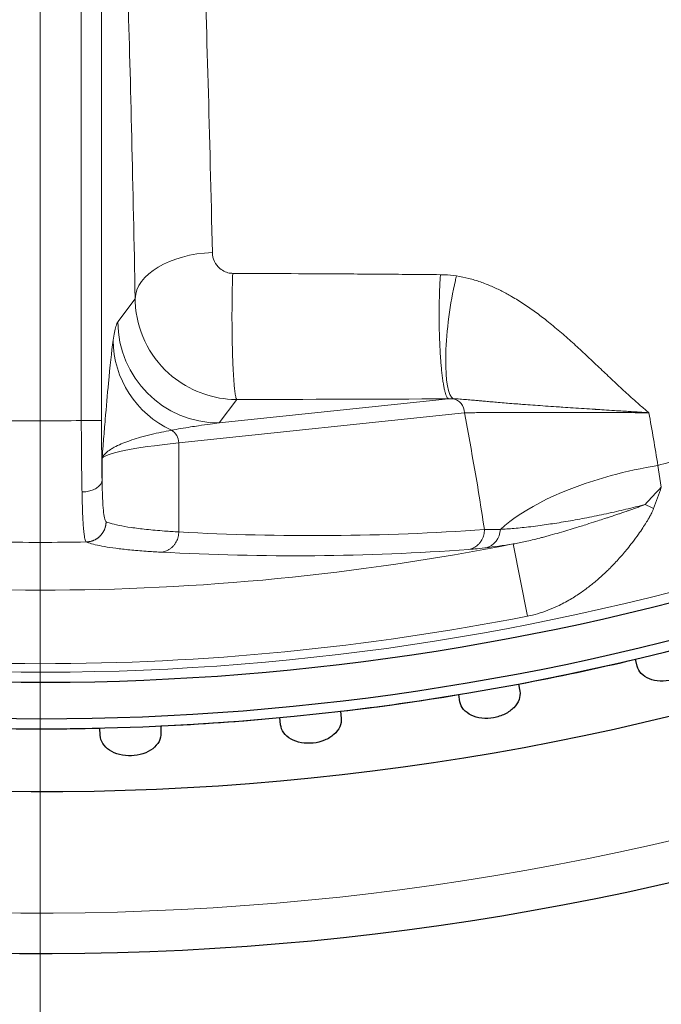
# Model space of a CAD drawing. Units: millimetres. Extents: x 0 to 13650, y 0 to 19305.
# Drawn here: x 7313 to 7344, y 10413 to 10461 of the extents above; entities that cross this region are included whole.
import ezdxf

# ---------------------------------------------------------------- set-up
doc = ezdxf.new("R2010")
doc.units = ezdxf.units.MM
doc.header["$LTSCALE"] = 65
for name, color, linetype, lineweight, true_color in [('Bemaßung (ISO)', 1, 'Continuous', 5, 0xff0000), ('Mittelpunktmarkierung (ISO)', 5, 'Continuous', 9, 0x0000ff), ('Tangential', 7, 'Continuous', 9, 0xbfbfbf)]:
    doc.layers.add(name, color=color, linetype=linetype, lineweight=lineweight, true_color=true_color)
doc.layers.add('Sichtbar (ISO)', color=7, linetype='Continuous', lineweight=25)
doc.styles.add('Bemaßung', font='tahoma.ttf')
doc.dimstyles.new('Dehoust', dxfattribs={"dimscale": 65, "dimtxt": 3.5, "dimasz": 2.5, "dimexe": 3.175, "dimexo": 0.8, "dimgap": 0.8, "dimtad": 1, "dimtoh": 1, "dimdec": 0, "dimrnd": 1e-08, "dimzin": 12, "dimtxsty": 'Bemaßung', "dimcen": 0.09, "dimdle": 10, "dimclrd": 256, "dimclre": 256, "dimclrt": 7, "dimadec": 1, "dimazin": 3, "dimtfac": 1, "dimtmove": 0, "dimatfit": 3, "dimfxl": 1, "dimtolj": 1, "dimtzin": 0, "dimlwd": -1, "dimlwe": -1, "dimarcsym": 0})

# ---------------------------------------------------------------- blocks, each defined once
blk = doc.blocks.new('*D30')
at = {"layer": 'Bemaßung (ISO)', "transparency": 16777216}
for p, q in [((6953.702, 10761.811), (6953.702, 8007.436)), ((7753.702, 10761.811), (7753.702, 8007.436)), ((7591.202, 8213.811), (7116.202, 8213.811))]:
    blk.add_line(p, q, dxfattribs=at)
for points in [[(7116.202, 8240.894), (7116.202, 8186.728), (6953.702, 8213.811)], [(7591.202, 8240.894), (7591.202, 8186.728), (7753.702, 8213.811)]]:
    blk.add_solid(points, dxfattribs=at)
at = {"layer": 'Defpoints', "color": 0, "transparency": 16777216}
for p in [(6953.702, 10813.811), (7753.702, 10813.811), (6953.702, 8213.811)]:
    blk.add_point(p, dxfattribs=at)
at = {"layer": 'Bemaßung (ISO)', "color": 7, "transparency": 16777216, "insert": (7353.702, 8503.701), "char_height": 227.5, "attachment_point": 2, "style": 'Bemaßung'}
blk.add_mtext('\\A1;800', dxfattribs=at)

msp = doc.modelspace()

# ---------------------------------------------------------------- linework, layer by layer
at = {"layer": 'Mittelpunktmarkierung (ISO)', "linetype": 'Continuous'}
msp.add_line((7313.702, 10852.811), (7313.702, 10254.811), dxfattribs=at)
at = {"layer": 'Sichtbar (ISO)'}
for p, q in [((7343.153, 10429.491), (7343.066, 10429.838)), ((7337.301, 10428.613), (7337.363, 10428.26)), ((7334.409, 10427.739), (7334.347, 10428.092)), ((7328.51, 10427.272), (7328.548, 10426.916)), ((7325.564, 10426.602), (7325.527, 10426.958)), ((7316.661, 10426.084), (7316.649, 10426.442)), ((7319.647, 10426.547), (7319.66, 10426.189))]:
    msp.add_line(p, q, dxfattribs=at)
for radius, start, end in [(138.5, 102.57336, 350.05542), (127.397, 250, 35), (126.9, 250.00384, 34.99616), (125.1, 250.90162, 34.09838), (130.5, 180.43571, 349.56429), (117.7, 271.5217, 271.52172), (127.403, 280.6746, 283.3254), (127.403, 276.6746, 279.3254), (127.403, 272.6746, 275.3254), (127.403, 268.6746, 271.3254)]:
    msp.add_arc((7313.702, 10553.811), radius, start, end, dxfattribs=at)
for points in [[(7346.064, 10430.217), (7346.095, 10430.089), (7346.094, 10429.945), (7346.011, 10429.655), (7345.929, 10429.51), (7345.716, 10429.26), (7345.572, 10429.138), (7345.239, 10428.941), (7345.05, 10428.866), (7344.682, 10428.775), (7344.479, 10428.752), (7344.093, 10428.769), (7343.908, 10428.809), (7343.603, 10428.93), (7343.462, 10429.019), (7343.254, 10429.237), (7343.185, 10429.363), (7343.153, 10429.491)], [(7337.363, 10428.26), (7337.386, 10428.131), (7337.374, 10427.987), (7337.272, 10427.704), (7337.18, 10427.564), (7336.95, 10427.33), (7336.798, 10427.219), (7336.452, 10427.046), (7336.257, 10426.984), (7335.884, 10426.918), (7335.681, 10426.91), (7335.296, 10426.954), (7335.115, 10427.006), (7334.819, 10427.148), (7334.685, 10427.247), (7334.492, 10427.479), (7334.432, 10427.61), (7334.409, 10427.739)], [(7328.548, 10426.916), (7328.561, 10426.785), (7328.54, 10426.642), (7328.418, 10426.367), (7328.316, 10426.234), (7328.071, 10426.016), (7327.911, 10425.916), (7327.553, 10425.768), (7327.355, 10425.719), (7326.979, 10425.68), (7326.775, 10425.686), (7326.394, 10425.756), (7326.218, 10425.821), (7325.932, 10425.984), (7325.805, 10426.092), (7325.629, 10426.336), (7325.578, 10426.471), (7325.564, 10426.602)], [(7319.66, 10426.189), (7319.664, 10426.058), (7319.633, 10425.917), (7319.492, 10425.651), (7319.381, 10425.526), (7319.121, 10425.325), (7318.955, 10425.236), (7318.588, 10425.113), (7318.387, 10425.079), (7318.008, 10425.066), (7317.806, 10425.086), (7317.431, 10425.183), (7317.259, 10425.26), (7316.986, 10425.442), (7316.866, 10425.559), (7316.707, 10425.815), (7316.666, 10425.953), (7316.661, 10426.084)]]:
    msp.add_open_spline(points, degree=3, knots=[-0.4532843, -0.4532843, -0.4532843, -0.4532843, -0.3977118, -0.3977118, -0.3408959, -0.3408959, -0.2840799, -0.2840799, -0.2272639, -0.2272639, -0.1704479, -0.1704479, -0.113632, -0.113632, -0.056816, -0.056816, -0.0012436, -0.0012436, -0.0012436, -0.0012436], dxfattribs=at)
at = {"layer": 'Tangential'}
for p, q in [((7315.728, 10531.637), (7315.728, 10441.624)), ((7316.728, 10531.637), (7316.728, 10441.624)), ((7318.384, 10447.633), (7317.533, 10446.499)), ((7333.848, 10442.694), (7322.531, 10441.502)), ((7323.401, 10442.661), (7322.531, 10441.502)), ((7334.631, 10442.007), (7320.538, 10440.522)), ((7316.728, 10441.624), (7315.728, 10441.624)), ((7320.538, 10440.522), (7320.538, 10436.125)), ((7316.753, 10439.76), (7316.753, 10438.684)), ((7344.344, 10438.331), (7344.18, 10439.411)), ((7337.746, 10431.969), (7337.043, 10435.532))]:
    msp.add_line(p, q, dxfattribs=at)
for radius, start, end in [(136.5, 102.76067, 350), (126.901, 250.00379, 34.99621), (124.606, 250.90162, 34.09838), (112.206, 268.96549, 271.03451), (118.39, 284.91791, 285.48209), (120.561, 258.83705, 281.16296), (118.202, 268.89948, 271.10051), (124.191, 258.83706, 281.16296)]:
    msp.add_arc((7313.702, 10553.811), radius, start, end, dxfattribs=at)
for centre, major_axis, ratio, start_param, end_param in [((7317.034, 10414.397), (0.24, -66.574), 0.025478, 2.093419, 2.382583), ((7322.382, 10447.633), (-3.999, -0.073), 0.572264, 4.748648, 6.251256), ((7322.531, 10446.499), (-4, 3), 0.999049, 0.643873, 2.213755), ((7322.301, 10445.585), (-4.949, 0.715), 0.983624, 0.145758, 1.271736), ((7335.508, 10441.688), (-2.406, 0.696), 0.303585, 5.437738, 5.557194), ((7333.967, 10442.007), (-0.073, 0.696), 0.948669, 4.612801, 6.017499), ((7320.6, 10411.658), (-1.711, 60.339), 0.28398, 5.124009, 5.231353), ((7324.41, 10404.85), (-2.484, 80.246), 0.286268, 5.148758, 5.184936), ((7316.858, 10441.623), (0, 4.998), 0.026177, 1.570765, 2.199447), ((7319.873, 10440.522), (0.073, -0.696), 0.948669, 1.471208, 2.565712), ((7391.726, 10439.691), (-74.999, -0.001), 0.035245, 5.963037, 6.257005), ((7345.815, 10431.934), (10.648, 13.086), 0.31611, 1.32935, 1.399715), ((7345.457, 10431.253), (5.275, 17.849), 0.176083, 1.215662, 1.278615), ((7344.287, 10436.048), (3.31, -1.867), 0.248703, 1.806336, 1.932208), ((7327.072, 10774.018), (0.097, -338.076), 0.593427, 6.250124, 6.32532), ((7326.185, 10552.806), (-119.022, 0.048), 0.99022, 1.516165, 1.644029)]:
    msp.add_ellipse(centre, major_axis=major_axis, ratio=ratio, start_param=start_param, end_param=end_param, dxfattribs=at)
for points, degree in [([(7322.196, 10449.918), (7322.064, 10455.758), (7321.913, 10461.083), (7321.75, 10465.725)], 3), ([(7323.401, 10442.661), (7326.87, 10442.669), (7330.349, 10442.68), (7333.848, 10442.694)], 3), ([(7315.972, 10435.631), (7316.281, 10435.637), (7316.588, 10435.764), (7316.829, 10436.011), (7316.949, 10436.32), (7316.95, 10436.63)], 5), ([(7335.705, 10435.346), (7336.084, 10435.424), (7336.386, 10435.815), (7336.405, 10436.252)], 3)]:
    msp.add_open_spline(points, degree=degree, dxfattribs=at)
for points, degree, knots in [([(7322.196, 10449.918), (7322.202, 10449.617), (7322.343, 10449.319), (7322.569, 10449.127), (7322.721, 10448.997), (7322.909, 10448.916), (7323.102, 10448.895), (7323.134, 10448.892), (7323.167, 10448.89), (7323.199, 10448.89)], 3, [12.258571, 12.258571, 12.258571, 12.258571, 16.837702, 16.837702, 16.837702, 19.906726, 19.906726, 19.906726, 20.42109, 20.42109, 20.42109, 20.42109]), ([(7323.401, 10442.661), (7323.394, 10442.666), (7323.386, 10442.676), (7323.372, 10442.707), (7323.364, 10442.728), (7323.35, 10442.782), (7323.343, 10442.815), (7323.328, 10442.894), (7323.321, 10442.94), (7323.306, 10443.043), (7323.3, 10443.099), (7323.286, 10443.221), (7323.28, 10443.287), (7323.267, 10443.43), (7323.261, 10443.506), (7323.249, 10443.667), (7323.244, 10443.752), (7323.233, 10443.929), (7323.227, 10444.022), (7323.218, 10444.214), (7323.213, 10444.313), (7323.204, 10444.518), (7323.2, 10444.623), (7323.195, 10444.766), (7323.194, 10444.803), (7323.189, 10444.949), (7323.186, 10445.061), (7323.18, 10445.291), (7323.178, 10445.408), (7323.173, 10445.646), (7323.171, 10445.768), (7323.167, 10446.018), (7323.166, 10446.148), (7323.164, 10446.404), (7323.163, 10446.53), (7323.163, 10446.782), (7323.163, 10446.908), (7323.164, 10447.158), (7323.165, 10447.283), (7323.167, 10447.53), (7323.168, 10447.652), (7323.172, 10447.892), (7323.174, 10448.01), (7323.179, 10448.242), (7323.182, 10448.355), (7323.188, 10448.575), (7323.192, 10448.682), (7323.196, 10448.821), (7323.198, 10448.855), (7323.199, 10448.89)], 3, [0, 0, 0, 0, 0.173121, 0.173121, 0.34765, 0.34765, 0.523392, 0.523392, 0.707968, 0.707968, 0.885548, 0.885548, 1.063263, 1.063263, 1.240798, 1.240798, 1.417845, 1.417845, 1.593673, 1.593673, 1.768556, 1.768556, 1.941842, 1.941842, 2, 2, 2.17337, 2.17337, 2.348119, 2.348119, 2.524042, 2.524042, 2.708537, 2.708537, 2.886164, 2.886164, 3.06387, 3.06387, 3.241339, 3.241339, 3.418269, 3.418269, 3.593912, 3.593912, 3.76858, 3.76858, 3.941615, 3.941615, 4, 4, 4, 4]), ([(7323.199, 10448.89), (7324.159, 10448.886), (7325.119, 10448.881), (7327.048, 10448.87), (7328.017, 10448.865), (7329.965, 10448.852), (7330.944, 10448.845), (7332.432, 10448.833), (7332.939, 10448.829), (7333.447, 10448.824)], 3, [25.217171, 25.217171, 25.217171, 25.217171, 30.325514, 30.325514, 35.461631, 35.461631, 40.636878, 40.636878, 43.309126, 43.309126, 43.309126, 43.309126]), ([(7333.848, 10442.694), (7333.834, 10442.698), (7333.82, 10442.708), (7333.791, 10442.739), (7333.777, 10442.761), (7333.749, 10442.815), (7333.734, 10442.848), (7333.706, 10442.926), (7333.692, 10442.971), (7333.665, 10443.072), (7333.651, 10443.128), (7333.625, 10443.25), (7333.612, 10443.316), (7333.588, 10443.458), (7333.576, 10443.533), (7333.552, 10443.697), (7333.541, 10443.785), (7333.519, 10443.967), (7333.509, 10444.059), (7333.49, 10444.251), (7333.481, 10444.351), (7333.464, 10444.556), (7333.456, 10444.661), (7333.448, 10444.785), (7333.447, 10444.803), (7333.438, 10444.929), (7333.432, 10445.04), (7333.42, 10445.268), (7333.415, 10445.385), (7333.405, 10445.622), (7333.401, 10445.743), (7333.394, 10445.991), (7333.391, 10446.118), (7333.387, 10446.371), (7333.385, 10446.497), (7333.384, 10446.748), (7333.384, 10446.875), (7333.385, 10447.126), (7333.386, 10447.251), (7333.39, 10447.503), (7333.393, 10447.63), (7333.4, 10447.876), (7333.404, 10447.994), (7333.413, 10448.226), (7333.419, 10448.34), (7333.43, 10448.561), (7333.437, 10448.669), (7333.445, 10448.791), (7333.446, 10448.808), (7333.447, 10448.824)], 3, [0, 0, 0, 0, 0.175606, 0.175606, 0.352625, 0.352625, 0.530854, 0.530854, 0.714497, 0.714497, 0.894518, 0.894518, 1.074659, 1.074659, 1.254602, 1.254602, 1.440951, 1.440951, 1.619116, 1.619116, 1.796313, 1.796313, 1.97195, 1.97195, 2, 2, 2.175846, 2.175846, 2.353076, 2.353076, 2.531478, 2.531478, 2.715043, 2.715043, 2.895107, 2.895107, 3.075237, 3.075237, 3.255113, 3.255113, 3.441335, 3.441335, 3.619317, 3.619317, 3.796303, 3.796303, 3.971696, 3.971696, 4, 4, 4, 4]), ([(7334.241, 10448.76), (7334.042, 10448.79), (7333.841, 10448.81), (7333.64, 10448.819), (7333.576, 10448.822), (7333.511, 10448.824), (7333.447, 10448.824)], 3, [25.607563, 25.607563, 25.607563, 25.607563, 26.512604, 26.512604, 26.512604, 26.800907, 26.800907, 26.800907, 26.800907]), ([(7334.069, 10442.697), (7333.834, 10442.835), (7333.695, 10443.598), (7333.707, 10444.686), (7333.708, 10444.763), (7333.71, 10444.841), (7333.712, 10444.921), (7333.744, 10446.047), (7333.925, 10447.432), (7334.185, 10448.531), (7334.203, 10448.608), (7334.222, 10448.685), (7334.241, 10448.76)], 3, [0, 0, 0, 0, 1.867519, 1.867519, 1.867519, 2.000001, 2.000001, 2.000001, 3.867566, 3.867566, 3.867566, 4, 4, 4, 4]), ([(7334.241, 10448.76), (7334.447, 10448.728), (7334.647, 10448.687), (7335.04, 10448.588), (7335.233, 10448.53), (7335.607, 10448.4), (7335.79, 10448.328), (7336.144, 10448.174), (7336.317, 10448.091), (7336.648, 10447.922), (7336.807, 10447.834), (7337.171, 10447.624), (7337.373, 10447.499), (7337.766, 10447.24), (7337.957, 10447.107), (7338.332, 10446.833), (7338.514, 10446.693), (7338.801, 10446.465), (7338.909, 10446.378), (7339.233, 10446.11), (7339.445, 10445.929), (7339.861, 10445.564), (7340.065, 10445.379), (7340.469, 10445.008), (7340.668, 10444.821), (7340.978, 10444.528), (7341.091, 10444.422), (7341.404, 10444.125), (7341.603, 10443.935), (7342.003, 10443.557), (7342.203, 10443.369), (7342.606, 10442.996), (7342.809, 10442.811), (7343.084, 10442.567), (7343.152, 10442.506), (7343.357, 10442.327), (7343.496, 10442.209), (7343.669, 10442.063), (7343.702, 10442.035), (7343.734, 10442.008)], 3, [12.300167, 12.300167, 12.300167, 12.300167, 13.299178, 13.299178, 14.312931, 14.312931, 15.327695, 15.327695, 16.343495, 16.343495, 17.335193, 17.335193, 18.684384, 18.684384, 20.0485, 20.0485, 21.433636, 21.433636, 22.281767, 22.281767, 24.033241, 24.033241, 25.803364, 25.803364, 27.596532, 27.596532, 28.623435, 28.623435, 30.470347, 30.470347, 32.318682, 32.318682, 34.158584, 34.158584, 34.761736, 34.761736, 35.963795, 35.963795, 36.240705, 36.240705, 36.240705, 36.240705]), ([(7318.384, 10447.633), (7318.384, 10447.485), (7318.392, 10447.338), (7318.406, 10447.191), (7318.528, 10445.884), (7319.194, 10444.636), (7320.215, 10443.8), (7321.038, 10443.126), (7322.081, 10442.723), (7323.143, 10442.668), (7323.229, 10442.664), (7323.315, 10442.661), (7323.401, 10442.661)], 3, [12.258567, 12.258567, 12.258567, 12.258567, 12.721503, 12.721503, 12.721503, 16.83683, 16.83683, 16.83683, 20.15269, 20.15269, 20.15269, 20.421088, 20.421088, 20.421088, 20.421088]), ([(7317.303, 10445.585), (7317.346, 10445.886), (7317.39, 10446.104), (7317.434, 10446.258), (7317.467, 10446.375), (7317.5, 10446.455), (7317.533, 10446.499)], 3, [64.542694, 64.542694, 64.542694, 64.542694, 71.524449, 71.524449, 71.524449, 76.802582, 76.802582, 76.802582, 76.802582]), ([(7317.303, 10445.585), (7317.222, 10445.028), (7317.144, 10444.288), (7317.068, 10443.472), (7317.014, 10442.904), (7316.961, 10442.296), (7316.909, 10441.671), (7316.883, 10441.358), (7316.857, 10441.041), (7316.831, 10440.722), (7316.818, 10440.563), (7316.805, 10440.403), (7316.792, 10440.242), (7316.785, 10440.162), (7316.779, 10440.082), (7316.772, 10440.001), (7316.77, 10439.974), (7316.768, 10439.947), (7316.766, 10439.92), (7316.763, 10439.893), (7316.761, 10439.866), (7316.759, 10439.839), (7316.758, 10439.825), (7316.757, 10439.812), (7316.756, 10439.799), (7316.755, 10439.793), (7316.755, 10439.787), (7316.754, 10439.781), (7316.754, 10439.776), (7316.753, 10439.771), (7316.753, 10439.766), (7316.753, 10439.764), (7316.753, 10439.762), (7316.753, 10439.76)], 3, [35.615206, 35.615206, 35.615206, 35.615206, 51.582554, 51.582554, 51.582554, 62.69788, 62.69788, 62.69788, 68.255543, 68.255543, 68.255543, 71.034375, 71.034375, 71.034375, 72.423791, 72.423791, 72.423791, 72.892665, 72.892665, 72.892665, 73.36154, 73.36154, 73.36154, 73.589056, 73.589056, 73.589056, 73.700655, 73.700655, 73.700655, 73.78207, 73.78207, 73.78207, 73.813206, 73.813206, 73.813206, 73.813206]), ([(7334.069, 10442.697), (7334.125, 10442.696), (7334.184, 10442.694), (7334.244, 10442.691), (7334.299, 10442.689), (7334.355, 10442.685), (7334.413, 10442.682), (7334.466, 10442.678), (7334.521, 10442.674), (7334.578, 10442.67), (7334.63, 10442.666), (7334.683, 10442.662), (7334.738, 10442.657), (7334.791, 10442.653), (7334.845, 10442.648), (7334.9, 10442.643), (7334.953, 10442.639), (7335.008, 10442.634), (7335.063, 10442.629), (7335.106, 10442.625), (7335.151, 10442.621), (7335.196, 10442.617), (7335.269, 10442.611), (7335.345, 10442.604), (7335.422, 10442.597), (7335.504, 10442.589), (7335.587, 10442.582), (7335.674, 10442.574), (7335.768, 10442.565), (7335.866, 10442.557), (7335.966, 10442.548), (7336.074, 10442.538), (7336.185, 10442.529), (7336.3, 10442.519), (7336.428, 10442.508), (7336.56, 10442.497), (7336.696, 10442.486), (7336.715, 10442.484), (7336.733, 10442.483), (7336.752, 10442.481), (7336.892, 10442.47), (7337.037, 10442.458), (7337.186, 10442.447), (7337.288, 10442.439), (7337.392, 10442.43), (7337.499, 10442.422), (7337.547, 10442.419), (7337.596, 10442.415), (7337.645, 10442.411), (7337.8, 10442.4), (7337.96, 10442.388), (7338.125, 10442.376), (7338.289, 10442.364), (7338.457, 10442.352), (7338.629, 10442.34), (7338.8, 10442.328), (7338.975, 10442.316), (7339.154, 10442.304), (7339.264, 10442.296), (7339.376, 10442.289), (7339.489, 10442.281), (7339.653, 10442.27), (7339.821, 10442.259), (7339.992, 10442.248), (7340.17, 10442.236), (7340.352, 10442.224), (7340.537, 10442.212), (7340.712, 10442.201), (7340.89, 10442.19), (7341.07, 10442.178), (7341.08, 10442.178), (7341.091, 10442.177), (7341.101, 10442.176), (7341.239, 10442.167), (7341.378, 10442.159), (7341.519, 10442.15), (7341.69, 10442.139), (7341.864, 10442.128), (7342.039, 10442.117), (7342.173, 10442.108), (7342.309, 10442.099), (7342.445, 10442.091), (7342.565, 10442.083), (7342.686, 10442.075), (7342.807, 10442.068), (7342.823, 10442.067), (7342.84, 10442.066), (7342.856, 10442.065), (7342.909, 10442.061), (7342.962, 10442.058), (7343.016, 10442.054), (7343.074, 10442.051), (7343.133, 10442.047), (7343.191, 10442.043), (7343.254, 10442.039), (7343.316, 10442.035), (7343.379, 10442.031), (7343.444, 10442.027), (7343.509, 10442.023), (7343.575, 10442.019), (7343.611, 10442.016), (7343.647, 10442.014), (7343.684, 10442.011), (7343.696, 10442.011), (7343.709, 10442.011), (7343.721, 10442.01), (7343.726, 10442.009), (7343.73, 10442.009), (7343.734, 10442.008)], 3, [12.300167, 12.300167, 12.300167, 12.300167, 13.221629, 13.221629, 13.221629, 14.045981, 14.045981, 14.045981, 14.807096, 14.807096, 14.807096, 15.507889, 15.507889, 15.507889, 16.184104, 16.184104, 16.184104, 16.829783, 16.829783, 16.829783, 17.335193, 17.335193, 17.335193, 18.161795, 18.161795, 18.161795, 19.027052, 19.027052, 19.027052, 19.976524, 19.976524, 19.976524, 20.996583, 20.996583, 20.996583, 22.128361, 22.128361, 22.128361, 22.281767, 22.281767, 22.281767, 23.433492, 23.433492, 23.433492, 24.220758, 24.220758, 24.220758, 24.576301, 24.576301, 24.576301, 25.706072, 25.706072, 25.706072, 26.82867, 26.82867, 26.82867, 27.940583, 27.940583, 27.940583, 28.623435, 28.623435, 28.623435, 29.616131, 29.616131, 29.616131, 30.654359, 30.654359, 30.654359, 31.637235, 31.637235, 31.637235, 31.692586, 31.692586, 31.692586, 32.442838, 32.442838, 32.442838, 33.358305, 33.358305, 33.358305, 34.06002, 34.06002, 34.06002, 34.678644, 34.678644, 34.678644, 34.761736, 34.761736, 34.761736, 35.032764, 35.032764, 35.032764, 35.329149, 35.329149, 35.329149, 35.644078, 35.644078, 35.644078, 35.973474, 35.973474, 35.973474, 36.156207, 36.156207, 36.156207, 36.217484, 36.217484, 36.217484, 36.240705, 36.240705, 36.240705, 36.240705]), ([(7334.631, 10442.007), (7334.715, 10442.008), (7334.806, 10442.009), (7335.003, 10442.011), (7335.109, 10442.011), (7335.336, 10442.013), (7335.457, 10442.014), (7335.715, 10442.016), (7335.853, 10442.016), (7336.139, 10442.018), (7336.286, 10442.019), (7336.593, 10442.02), (7336.753, 10442.02), (7337.082, 10442.021), (7337.253, 10442.022), (7337.46, 10442.022), (7337.491, 10442.022), (7337.676, 10442.023), (7337.834, 10442.023), (7338.163, 10442.023), (7338.332, 10442.023), (7338.689, 10442.024), (7338.877, 10442.024), (7339.252, 10442.024), (7339.439, 10442.023), (7339.819, 10442.023), (7340.011, 10442.023), (7340.401, 10442.022), (7340.598, 10442.022), (7340.995, 10442.021), (7341.195, 10442.02), (7341.595, 10442.019), (7341.795, 10442.018), (7342.197, 10442.016), (7342.399, 10442.015), (7342.801, 10442.013), (7343.002, 10442.012), (7343.38, 10442.01), (7343.557, 10442.009), (7343.734, 10442.008)], 3, [38.088102, 38.088102, 38.088102, 38.088102, 39.285861, 39.285861, 40.481598, 40.481598, 41.670632, 41.670632, 42.877516, 42.877516, 44.0353, 44.0353, 45.17944, 45.17944, 46.303853, 46.303853, 46.498169, 46.498169, 47.462714, 47.462714, 48.435613, 48.435613, 49.454104, 49.454104, 50.417122, 50.417122, 51.366939, 51.366939, 52.300874, 52.300874, 53.217736, 53.217736, 54.108383, 54.108383, 54.98499, 54.98499, 55.840305, 55.840305, 56.583545, 56.583545, 56.583545, 56.583545]), ([(7315.763, 10438.096), (7315.761, 10438.234), (7315.758, 10438.375), (7315.754, 10438.666), (7315.751, 10438.815), (7315.747, 10439.12), (7315.745, 10439.275), (7315.742, 10439.591), (7315.74, 10439.752), (7315.737, 10440.077), (7315.736, 10440.242), (7315.733, 10440.575), (7315.732, 10440.742), (7315.73, 10441.08), (7315.729, 10441.249), (7315.728, 10441.487), (7315.728, 10441.555), (7315.728, 10441.624)], 3, [25.632475, 25.632475, 25.632475, 25.632475, 26.295645, 26.295645, 26.958786, 26.958786, 27.621907, 27.621907, 28.285014, 28.285014, 28.948186, 28.948186, 29.611325, 29.611325, 30.2745, 30.2745, 30.540986, 30.540986, 30.540986, 30.540986]), ([(7320.171, 10441.144), (7320.327, 10441.173), (7320.482, 10441.201), (7320.638, 10441.228), (7320.799, 10441.255), (7320.961, 10441.282), (7321.123, 10441.307), (7321.253, 10441.328), (7321.383, 10441.347), (7321.513, 10441.366), (7321.707, 10441.395), (7321.9, 10441.421), (7322.093, 10441.447), (7322.239, 10441.466), (7322.385, 10441.484), (7322.531, 10441.502)], 3, [64.542694, 64.542694, 64.542694, 64.542694, 66.974302, 66.974302, 66.974302, 69.497367, 69.497367, 69.497367, 71.524449, 71.524449, 71.524449, 74.528108, 74.528108, 74.528108, 76.802582, 76.802582, 76.802582, 76.802582]), ([(7320.171, 10441.144), (7320.002, 10441.113), (7319.839, 10441.081), (7319.682, 10441.048), (7319.508, 10441.011), (7319.342, 10440.974), (7319.183, 10440.936), (7318.997, 10440.891), (7318.821, 10440.845), (7318.655, 10440.798), (7318.504, 10440.755), (7318.362, 10440.711), (7318.229, 10440.667), (7318.173, 10440.648), (7318.119, 10440.63), (7318.066, 10440.611), (7317.934, 10440.564), (7317.811, 10440.516), (7317.698, 10440.468), (7317.571, 10440.414), (7317.456, 10440.359), (7317.354, 10440.304), (7317.286, 10440.267), (7317.224, 10440.23), (7317.167, 10440.193), (7317.077, 10440.135), (7317.001, 10440.076), (7316.939, 10440.017), (7316.925, 10440.004), (7316.911, 10439.991), (7316.899, 10439.978), (7316.864, 10439.941), (7316.835, 10439.905), (7316.81, 10439.869), (7316.798, 10439.851), (7316.787, 10439.832), (7316.778, 10439.814), (7316.774, 10439.808), (7316.771, 10439.802), (7316.768, 10439.796), (7316.765, 10439.79), (7316.763, 10439.784), (7316.76, 10439.778), (7316.759, 10439.775), (7316.757, 10439.772), (7316.756, 10439.769), (7316.756, 10439.768), (7316.756, 10439.768), (7316.756, 10439.768), (7316.756, 10439.768), (7316.756, 10439.767), (7316.756, 10439.767), (7316.755, 10439.767), (7316.755, 10439.767), (7316.755, 10439.766), (7316.755, 10439.766), (7316.755, 10439.766), (7316.755, 10439.765), (7316.755, 10439.765), (7316.755, 10439.765), (7316.754, 10439.764), (7316.754, 10439.764), (7316.754, 10439.764), (7316.754, 10439.764), (7316.754, 10439.764), (7316.754, 10439.763), (7316.754, 10439.763), (7316.754, 10439.763), (7316.754, 10439.762), (7316.753, 10439.762), (7316.753, 10439.761), (7316.753, 10439.761), (7316.753, 10439.761), (7316.753, 10439.761), (7316.753, 10439.76), (7316.753, 10439.76), (7316.753, 10439.76), (7316.753, 10439.76), (7316.753, 10439.76)], 3, [35.615206, 35.615206, 35.615206, 35.615206, 38.773355, 38.773355, 38.773355, 42.255362, 42.255362, 42.255362, 46.330912, 46.330912, 46.330912, 50.030177, 50.030177, 50.030177, 51.582554, 51.582554, 51.582554, 55.460093, 55.460093, 55.460093, 59.818602, 59.818602, 59.818602, 62.697879, 62.697879, 62.697879, 67.235327, 67.235327, 67.235327, 68.255543, 68.255543, 68.255543, 71.034375, 71.034375, 71.034375, 72.423791, 72.423791, 72.423791, 72.892665, 72.892665, 72.892665, 73.36154, 73.36154, 73.36154, 73.589056, 73.589056, 73.589056, 73.606951, 73.606951, 73.606951, 73.626182, 73.626182, 73.626182, 73.648197, 73.648197, 73.648197, 73.677266, 73.677266, 73.677266, 73.701131, 73.701131, 73.701131, 73.717157, 73.717157, 73.717157, 73.735211, 73.735211, 73.735211, 73.766369, 73.766369, 73.766369, 73.783878, 73.783878, 73.783878, 73.799018, 73.799018, 73.799018, 73.813206, 73.813206, 73.813206, 73.813206]), ([(7336.405, 10436.252), (7337.537, 10437.303), (7339.533, 10438.272), (7341.872, 10438.908), (7342.616, 10439.11), (7343.393, 10439.279), (7344.18, 10439.411)], 3, [1.54729, 1.54729, 1.54729, 1.54729, 7.959086, 7.959086, 7.959086, 10, 10, 10, 10]), ([(7315.763, 10438.096), (7315.806, 10438.097), (7315.849, 10438.1), (7315.935, 10438.108), (7315.977, 10438.113), (7316.062, 10438.128), (7316.103, 10438.137), (7316.185, 10438.159), (7316.224, 10438.171), (7316.301, 10438.199), (7316.338, 10438.214), (7316.409, 10438.248), (7316.442, 10438.266), (7316.504, 10438.305), (7316.533, 10438.326), (7316.586, 10438.369), (7316.61, 10438.391), (7316.653, 10438.438), (7316.671, 10438.462), (7316.702, 10438.51), (7316.715, 10438.535), (7316.736, 10438.585), (7316.743, 10438.61), (7316.75, 10438.651), (7316.752, 10438.668), (7316.753, 10438.684)], 3, [0, 0, 0, 0, 0.083584, 0.083584, 0.168325, 0.168325, 0.254124, 0.254124, 0.340814, 0.340814, 0.428359, 0.428359, 0.516062, 0.516062, 0.603608, 0.603608, 0.690699, 0.690699, 0.776641, 0.776641, 0.861753, 0.861753, 0.945438, 0.945438, 1, 1, 1, 1]), ([(7316.753, 10438.684), (7316.758, 10438.402), (7316.765, 10438.141), (7316.774, 10437.908), (7316.78, 10437.737), (7316.788, 10437.582), (7316.797, 10437.442), (7316.821, 10437.078), (7316.855, 10436.826), (7316.898, 10436.707), (7316.909, 10436.678), (7316.92, 10436.657), (7316.932, 10436.644), (7316.938, 10436.637), (7316.944, 10436.633), (7316.95, 10436.63)], 3, [7.304451, 7.304451, 7.304451, 7.304451, 8.936784, 8.936784, 8.936784, 10.125711, 10.125711, 10.125711, 13.236877, 13.236877, 13.236877, 13.998286, 13.998286, 13.998286, 14.369259, 14.369259, 14.369259, 14.369259]), ([(7315.763, 10438.096), (7315.766, 10437.96), (7315.769, 10437.829), (7315.775, 10437.574), (7315.779, 10437.452), (7315.786, 10437.217), (7315.791, 10437.104), (7315.8, 10436.89), (7315.805, 10436.789), (7315.815, 10436.597), (7315.821, 10436.507), (7315.833, 10436.34), (7315.839, 10436.262), (7315.853, 10436.12), (7315.86, 10436.055), (7315.875, 10435.939), (7315.883, 10435.887), (7315.9, 10435.798), (7315.909, 10435.76), (7315.927, 10435.698), (7315.937, 10435.674), (7315.955, 10435.644), (7315.964, 10435.635), (7315.972, 10435.631)], 3, [7.304451, 7.304451, 7.304451, 7.304451, 7.959553, 7.959553, 8.614411, 8.614411, 9.269066, 9.269066, 9.923593, 9.923593, 10.578003, 10.578003, 11.232335, 11.232335, 11.886629, 11.886629, 12.541041, 12.541041, 13.195457, 13.195457, 13.850065, 13.850065, 14.369259, 14.369259, 14.369259, 14.369259]), ([(7336.405, 10436.252), (7336.506, 10436.257), (7336.613, 10436.263), (7336.84, 10436.278), (7336.96, 10436.287), (7337.211, 10436.309), (7337.343, 10436.322), (7337.617, 10436.35), (7337.76, 10436.366), (7338.055, 10436.402), (7338.207, 10436.421), (7338.498, 10436.46), (7338.636, 10436.48), (7338.912, 10436.521), (7339.051, 10436.542), (7339.336, 10436.587), (7339.483, 10436.611), (7339.782, 10436.662), (7339.935, 10436.689), (7340.244, 10436.745), (7340.401, 10436.774), (7340.716, 10436.835), (7340.875, 10436.866), (7341.193, 10436.931), (7341.353, 10436.964), (7341.678, 10437.034), (7341.844, 10437.07), (7342.168, 10437.143), (7342.325, 10437.179), (7342.638, 10437.252), (7342.794, 10437.29), (7343.104, 10437.365), (7343.258, 10437.403), (7343.458, 10437.454), (7343.505, 10437.466), (7343.551, 10437.478)], 3, [32.518864, 32.518864, 32.518864, 32.518864, 33.462658, 33.462658, 34.416731, 34.416731, 35.37652, 35.37652, 36.333292, 36.333292, 37.276949, 37.276949, 38.081016, 38.081016, 38.847099, 38.847099, 39.621811, 39.621811, 40.394227, 40.394227, 41.156411, 41.156411, 41.904126, 41.904126, 42.635455, 42.635455, 43.379451, 43.379451, 44.070455, 44.070455, 44.748998, 44.748998, 45.411188, 45.411188, 45.611439, 45.611439, 45.611439, 45.611439]), ([(7337.043, 10435.532), (7337.136, 10435.548), (7337.232, 10435.565), (7337.328, 10435.584), (7337.429, 10435.604), (7337.531, 10435.626), (7337.634, 10435.648), (7337.745, 10435.673), (7337.858, 10435.699), (7337.973, 10435.727), (7338.095, 10435.756), (7338.219, 10435.788), (7338.344, 10435.82), (7338.408, 10435.837), (7338.472, 10435.853), (7338.536, 10435.871), (7338.609, 10435.89), (7338.682, 10435.91), (7338.756, 10435.93), (7338.902, 10435.97), (7339.051, 10436.012), (7339.202, 10436.055), (7339.345, 10436.097), (7339.491, 10436.139), (7339.638, 10436.183), (7339.773, 10436.223), (7339.909, 10436.264), (7340.047, 10436.306), (7340.092, 10436.32), (7340.138, 10436.334), (7340.184, 10436.348), (7340.275, 10436.376), (7340.367, 10436.404), (7340.46, 10436.433), (7340.565, 10436.466), (7340.67, 10436.499), (7340.777, 10436.533), (7340.92, 10436.578), (7341.065, 10436.624), (7341.211, 10436.671), (7341.323, 10436.707), (7341.436, 10436.744), (7341.549, 10436.781), (7341.584, 10436.792), (7341.618, 10436.804), (7341.653, 10436.815), (7341.708, 10436.833), (7341.764, 10436.851), (7341.819, 10436.87), (7341.898, 10436.896), (7341.977, 10436.922), (7342.057, 10436.949), (7342.12, 10436.97), (7342.184, 10436.991), (7342.247, 10437.013), (7342.299, 10437.03), (7342.351, 10437.048), (7342.402, 10437.065), (7342.432, 10437.076), (7342.463, 10437.086), (7342.493, 10437.096), (7342.531, 10437.109), (7342.569, 10437.122), (7342.607, 10437.135), (7342.652, 10437.151), (7342.698, 10437.167), (7342.744, 10437.183), (7342.811, 10437.206), (7342.878, 10437.23), (7342.945, 10437.253), (7342.986, 10437.268), (7343.027, 10437.282), (7343.067, 10437.297), (7343.104, 10437.31), (7343.14, 10437.323), (7343.177, 10437.336), (7343.21, 10437.348), (7343.243, 10437.36), (7343.276, 10437.372), (7343.307, 10437.384), (7343.339, 10437.396), (7343.37, 10437.407), (7343.401, 10437.419), (7343.432, 10437.431), (7343.462, 10437.443), (7343.49, 10437.454), (7343.518, 10437.465), (7343.545, 10437.476), (7343.547, 10437.477), (7343.549, 10437.477), (7343.551, 10437.478)], 3, [10.183296, 10.183296, 10.183296, 10.183296, 10.88891, 10.88891, 10.88891, 11.623324, 11.623324, 11.623324, 12.415549, 12.415549, 12.415549, 13.258594, 13.258594, 13.258594, 13.685489, 13.685489, 13.685489, 14.165357, 14.165357, 14.165357, 15.118822, 15.118822, 15.118822, 16.023011, 16.023011, 16.023011, 16.846886, 16.846886, 16.846886, 17.118027, 17.118027, 17.118027, 17.659348, 17.659348, 17.659348, 18.270509, 18.270509, 18.270509, 19.090655, 19.090655, 19.090655, 19.720646, 19.720646, 19.720646, 19.910801, 19.910801, 19.910801, 20.217021, 20.217021, 20.217021, 20.64959, 20.64959, 20.64959, 20.99462, 20.99462, 20.99462, 21.274928, 21.274928, 21.274928, 21.43795, 21.43795, 21.43795, 21.643116, 21.643116, 21.643116, 21.889257, 21.889257, 21.889257, 22.251918, 22.251918, 22.251918, 22.472577, 22.472577, 22.472577, 22.671094, 22.671094, 22.671094, 22.851312, 22.851312, 22.851312, 23.024625, 23.024625, 23.024625, 23.197291, 23.197291, 23.197291, 23.358521, 23.358521, 23.358521, 23.369956, 23.369956, 23.369956, 23.369956]), ([(7337.746, 10431.969), (7337.912, 10432.002), (7338.075, 10432.042), (7338.234, 10432.087), (7338.41, 10432.138), (7338.582, 10432.196), (7338.749, 10432.26), (7338.909, 10432.321), (7339.064, 10432.387), (7339.216, 10432.458), (7339.436, 10432.561), (7339.648, 10432.673), (7339.852, 10432.793), (7340.042, 10432.904), (7340.224, 10433.021), (7340.4, 10433.144), (7340.56, 10433.256), (7340.714, 10433.371), (7340.864, 10433.49), (7341.006, 10433.603), (7341.144, 10433.718), (7341.278, 10433.836), (7341.405, 10433.949), (7341.529, 10434.063), (7341.648, 10434.179), (7341.704, 10434.233), (7341.76, 10434.288), (7341.814, 10434.343), (7341.972, 10434.501), (7342.124, 10434.662), (7342.269, 10434.823), (7342.409, 10434.98), (7342.544, 10435.138), (7342.673, 10435.297), (7342.758, 10435.401), (7342.84, 10435.505), (7342.92, 10435.609), (7343.025, 10435.746), (7343.127, 10435.883), (7343.224, 10436.021), (7343.295, 10436.12), (7343.363, 10436.219), (7343.43, 10436.319), (7343.489, 10436.407), (7343.546, 10436.496), (7343.601, 10436.585), (7343.626, 10436.625), (7343.651, 10436.666), (7343.675, 10436.707), (7343.71, 10436.766), (7343.745, 10436.825), (7343.778, 10436.885), (7343.811, 10436.943), (7343.842, 10437.003), (7343.872, 10437.064), (7343.88, 10437.081), (7343.888, 10437.098), (7343.896, 10437.115), (7343.915, 10437.155), (7343.933, 10437.196), (7343.95, 10437.24), (7343.956, 10437.254), (7343.961, 10437.269), (7343.966, 10437.284)], 3, [10.183358, 10.183358, 10.183358, 10.183358, 10.84706, 10.84706, 10.84706, 11.582175, 11.582175, 11.582175, 12.283377, 12.283377, 12.283377, 13.307082, 13.307082, 13.307082, 14.259818, 14.259818, 14.259818, 15.128155, 15.128155, 15.128155, 15.955319, 15.955319, 15.955319, 16.746381, 16.746381, 16.746381, 17.118027, 17.118027, 17.118027, 18.192247, 18.192247, 18.192247, 19.231392, 19.231392, 19.231392, 19.910801, 19.910801, 19.910801, 20.799018, 20.799018, 20.799018, 21.43795, 21.43795, 21.43795, 21.999637, 21.999637, 21.999637, 22.251918, 22.251918, 22.251918, 22.617521, 22.617521, 22.617521, 22.969321, 22.969321, 22.969321, 23.065887, 23.065887, 23.065887, 23.293476, 23.293476, 23.293476, 23.369956, 23.369956, 23.369956, 23.369956]), ([(7320.538, 10436.125), (7320.294, 10436.139), (7320.062, 10436.154), (7319.515, 10436.194), (7319.215, 10436.221), (7318.665, 10436.279), (7318.415, 10436.31), (7317.966, 10436.376), (7317.768, 10436.41), (7317.422, 10436.481), (7317.274, 10436.518), (7317.075, 10436.58), (7317.007, 10436.605), (7316.95, 10436.63)], 3, [78.687175, 78.687175, 78.687175, 78.687175, 81.996145, 81.996145, 86.870183, 86.870183, 91.744875, 91.744875, 96.619707, 96.619707, 101.49482, 101.49482, 104.641653, 104.641653, 104.641653, 104.641653]), ([(7319.638, 10435.127), (7319.679, 10435.129), (7319.72, 10435.134), (7319.8, 10435.151), (7319.84, 10435.161), (7319.92, 10435.189), (7319.958, 10435.205), (7320.036, 10435.245), (7320.075, 10435.268), (7320.147, 10435.319), (7320.181, 10435.347), (7320.246, 10435.406), (7320.276, 10435.438), (7320.332, 10435.506), (7320.358, 10435.542), (7320.404, 10435.617), (7320.425, 10435.656), (7320.462, 10435.736), (7320.477, 10435.777), (7320.503, 10435.861), (7320.514, 10435.903), (7320.529, 10435.988), (7320.534, 10436.031), (7320.537, 10436.091), (7320.538, 10436.108), (7320.538, 10436.125)], 3, [0, 0, 0, 0, 0.08514, 0.08514, 0.1714486, 0.1714486, 0.2588191, 0.2588191, 0.3514667, 0.3514667, 0.4405551, 0.4405551, 0.5297599, 0.5297599, 0.618763, 0.618763, 0.7072661, 0.7072661, 0.7945919, 0.7945919, 0.8810636, 0.8810636, 0.9661576, 0.9661576, 1, 1, 1, 1]), ([(7334.846, 10435.261), (7334.886, 10435.268), (7334.926, 10435.279), (7334.965, 10435.292), (7335.004, 10435.305), (7335.043, 10435.321), (7335.08, 10435.339), (7335.118, 10435.358), (7335.155, 10435.38), (7335.19, 10435.403), (7335.225, 10435.428), (7335.259, 10435.454), (7335.291, 10435.483), (7335.324, 10435.512), (7335.354, 10435.544), (7335.382, 10435.577), (7335.41, 10435.611), (7335.436, 10435.646), (7335.46, 10435.683), (7335.483, 10435.72), (7335.505, 10435.759), (7335.523, 10435.799), (7335.542, 10435.838), (7335.558, 10435.879), (7335.571, 10435.921), (7335.584, 10435.962), (7335.595, 10436.005), (7335.603, 10436.048), (7335.61, 10436.09), (7335.616, 10436.133), (7335.618, 10436.176), (7335.619, 10436.199), (7335.62, 10436.222), (7335.62, 10436.244)], 3, [0, 0, 0, 0, 0.092859, 0.092859, 0.092859, 0.186935, 0.186935, 0.186935, 0.282082, 0.282082, 0.282082, 0.378381, 0.378381, 0.378381, 0.475022, 0.475022, 0.475022, 0.57167, 0.57167, 0.57167, 0.667986, 0.667986, 0.667986, 0.763254, 0.763254, 0.763254, 0.857692, 0.857692, 0.857692, 0.950677, 0.950677, 0.950677, 1, 1, 1, 1]), ([(7336.405, 10436.252), (7336.391, 10436.251), (7336.377, 10436.25), (7336.363, 10436.25), (7336.178, 10436.241), (7336.008, 10436.237), (7335.865, 10436.237), (7335.736, 10436.239), (7335.62, 10436.244)], 5, [31.019458, 31.019458, 31.019458, 31.019458, 31.019458, 31.019458, 31.236663, 31.236663, 31.236663, 33.974445, 33.974445, 33.974445, 33.974445, 33.974445, 33.974445]), ([(7319.638, 10435.127), (7319.389, 10435.14), (7319.152, 10435.155), (7318.639, 10435.193), (7318.371, 10435.215), (7317.874, 10435.264), (7317.645, 10435.29), (7317.228, 10435.345), (7317.04, 10435.373), (7316.701, 10435.432), (7316.551, 10435.462), (7316.29, 10435.524), (7316.178, 10435.555), (7316.044, 10435.602), (7316.006, 10435.616), (7315.972, 10435.631)], 3, [78.687173, 78.687173, 78.687173, 78.687173, 81.996145, 81.996145, 86.209445, 86.209445, 90.399663, 90.399663, 94.555336, 94.555336, 98.691232, 98.691232, 102.798261, 102.798261, 104.641653, 104.641653, 104.641653, 104.641653]), ([(7335.705, 10435.346), (7335.895, 10435.369), (7336.102, 10435.396), (7336.548, 10435.457), (7336.787, 10435.492), (7337.043, 10435.532)], 3, [32.518851, 32.518851, 32.518851, 32.518851, 34.123409, 34.123409, 35.698803, 35.698803, 35.698803, 35.698803]), ([(7335.705, 10435.346), (7335.68, 10435.343), (7335.655, 10435.34), (7335.63, 10435.337), (7335.451, 10435.316), (7335.29, 10435.299), (7335.146, 10435.286), (7335.036, 10435.275), (7334.937, 10435.267), (7334.846, 10435.261)], 3, [31.019458, 31.019458, 31.019458, 31.019458, 31.236663, 31.236663, 31.236663, 32.797347, 32.797347, 32.797347, 33.974445, 33.974445, 33.974445, 33.974445])]:
    msp.add_open_spline(points, degree=degree, knots=knots, dxfattribs=at)

# ---------------------------------------------------------------- dimensions: what is measured, and where the dimension line sits
at = {"layer": 'Bemaßung (ISO)'}
dim = msp.add_linear_dim(base=(6953.702, 8213.811), p1=(7753.702, 10813.811), p2=(6953.702, 10813.811), angle=180, dimstyle='Dehoust', override={"dimgap": 0.8, "dimtoh": 0, "dimdec": 0, "dimtol": 0, "dimlim": 0, "dimtp": 0, "dimtm": 0, "dimtdec": 2, "dimtofl": 0, "dimatfit": 1}, dxfattribs=at)
dim.commit()
dim.dimension.update_dxf_attribs({"geometry": '*D30', "text_midpoint": (7353.702, 8213.811), "dimtype": 160})

doc.saveas('drawing.dxf')
